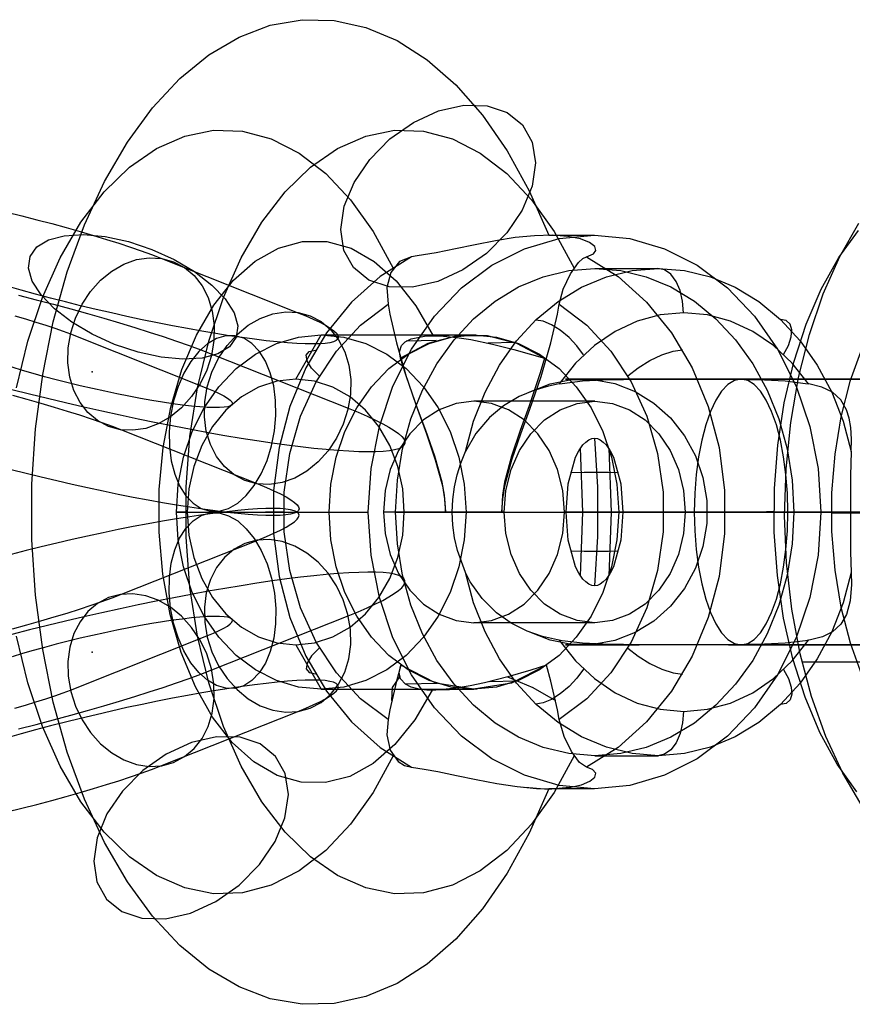
# Model space of a CAD drawing. Units: millimetres. Extents: x -2515 to 2515, y -3087 to 3087.
# Drawn here: x 704 to 741, y -22 to 22 of the extents above; entities that cross this region are included whole.
import ezdxf

# ---------------------------------------------------------------- set-up
doc = ezdxf.new("R2010")
doc.units = ezdxf.units.MM
doc.header["$LTSCALE"] = 700
doc.layers.add('Freeride-Steel-Galvanised', color=7, linetype='Continuous')

# ---------------------------------------------------------------- blocks, each defined once
blk = doc.blocks.new('A$C1E2367BA')
at = {"layer": 'Freeride-Steel-Galvanised', "flags": 128}
for points in [[(741.67, 7.378), (741.136, 5.897), (740.722, 4.295), (740.445, 2.608), (740.304, 0.874), (740.304, -0.881), (740.445, -2.619), (740.726, -4.301), (741.14, -5.903), (741.674, -7.385)], [(741.441, -12.624), (740.561, -11.38), (739.778, -9.946), (739.104, -8.352), (738.554, -6.622), (738.136, -4.787), (737.855, -2.872), (737.715, -0.909), (737.723, 1.067), (737.871, 3.026), (738.164, 4.937), (738.594, 6.768), (739.152, 8.486), (739.835, 10.068), (740.626, 11.486), (741.517, 12.718)], [(729.598, -12.498), (727.535, -12.498), (726.654, -14.494), (725.652, -16.306), (724.54, -17.912), (723.328, -19.288), (722.036, -20.416), (720.682, -21.28), (719.277, -21.875), (717.843, -22.194), (716.396, -22.223), (714.957, -21.972), (713.544, -21.439), (712.177, -20.634), (710.868, -19.565), (709.639, -18.243), (708.503, -16.688), (707.471, -14.922), (706.565, -12.963), (705.789, -10.841), (705.156, -8.577), (704.678, -6.207), (704.351, -3.754), (704.191, -1.254), (704.191, 1.258), (704.351, 3.758), (704.678, 6.211), (705.156, 8.581), (705.789, 10.845), (706.565, 12.968), (707.471, 14.926), (708.503, 16.692), (709.639, 18.248), (710.868, 19.569), (712.177, 20.638), (713.544, 21.443), (714.957, 21.976), (716.396, 22.228), (717.843, 22.198), (719.277, 21.88), (720.682, 21.284), (722.036, 20.42), (723.328, 19.292), (724.54, 17.916), (725.652, 16.31), (726.654, 14.498), (727.535, 12.502), (729.598, 12.502)], [(720.501, -11.001), (719.6, -12.661), (718.581, -14.096), (717.461, -15.283), (716.261, -16.205), (714.999, -16.843), (713.703, -17.187), (712.395, -17.229), (711.09, -16.968), (709.815, -16.411), (708.599, -15.564), (707.454, -14.448), (706.406, -13.077), (705.471, -11.479), (704.665, -9.68), (704.003, -7.708), (703.495, -5.603)], [(703.495, 5.607), (704.003, 7.713), (704.665, 9.684), (705.471, 11.483), (706.406, 13.081), (707.454, 14.452), (708.599, 15.568), (709.815, 16.415), (711.09, 16.973), (712.395, 17.233), (713.703, 17.191), (714.999, 16.847), (716.261, 16.209), (717.461, 15.287), (718.581, 14.1), (719.6, 12.666), (720.501, 11.005)], [(728.675, -11.001), (727.774, -12.661), (726.755, -14.096), (725.635, -15.283), (724.435, -16.205), (723.177, -16.843), (721.877, -17.187), (720.569, -17.229), (719.264, -16.968), (717.994, -16.411), (716.773, -15.564), (715.628, -14.448), (714.58, -13.077), (713.644, -11.479), (712.839, -9.68), (712.177, -7.708), (711.669, -5.603), (711.325, -3.401), (711.153, -1.141), (711.153, 1.145), (711.325, 3.405), (711.669, 5.607), (712.177, 7.713), (712.839, 9.684), (713.644, 11.483), (714.58, 13.081), (715.628, 14.452), (716.773, 15.568), (717.994, 16.415), (719.264, 16.973), (720.569, 17.233), (721.877, 17.191), (723.177, 16.847), (724.435, 16.209), (725.635, 15.287), (726.755, 14.1), (727.774, 12.666), (728.675, 11.005)], [(703.051, 13.541), (703.739, 13.371), (704.417, 13.198), (705.083, 13.022), (705.733, 12.843), (706.363, 12.665), (706.972, 12.486), (707.554, 12.309), (708.109, 12.133), (708.636, 11.958), (709.129, 11.786), (709.587, 11.62), (710.008, 11.458), (716.171, 9.014), (716.553, 8.859), (716.894, 8.709), (717.193, 8.566), (717.449, 8.43), (717.658, 8.303), (717.821, 8.185), (717.94, 8.076), (718.009, 7.977), (718.032, 7.888), (718.006, 7.81), (717.933, 7.744), (717.815, 7.688), (717.647, 7.645), (717.435, 7.614), (717.176, 7.594), (716.876, 7.588), (716.532, 7.593), (716.149, 7.609), (715.725, 7.639), (715.265, 7.68), (714.77, 7.734), (714.243, 7.799), (713.685, 7.875), (713.1, 7.962), (712.491, 8.058), (711.86, 8.166), (711.21, 8.282), (710.544, 8.409), (709.864, 8.542), (709.175, 8.684), (708.48, 8.833), (707.783, 8.989), (707.084, 9.149), (706.389, 9.316), (705.702, 9.486), (705.024, 9.659), (704.358, 9.835), (703.708, 10.013), (703.078, 10.192)], [(741.69, -13.271), (740.814, -11.789), (740.047, -10.135), (739.401, -8.332), (738.883, -6.405), (738.506, -4.382), (738.273, -2.298), (738.185, -0.178), (738.249, 1.946), (738.458, 4.042), (738.811, 6.077), (739.305, 8.021), (739.927, 9.847), (740.678, 11.53), (741.537, 13.039)], [(729.242, 11.529), (729.548, 11.651), (729.661, 11.802), (729.611, 11.982), (729.376, 12.171), (728.965, 12.334), (728.394, 12.447), (727.69, 12.498), (726.885, 12.477), (726.021, 12.389), (725.119, 12.246), (724.209, 12.07), (723.316, 11.885), (722.452, 11.709), (721.596, 11.563), (721.336, 11.529), (720.795, 11.311), (720.392, 10.82), (720.225, 10.141), (720.275, 9.378)], [(703.581, 9.791), (704.381, 9.586), (705.169, 9.38), (705.942, 9.172), (706.698, 8.961), (707.432, 8.752), (708.144, 8.541), (708.832, 8.331), (709.491, 8.124), (710.123, 7.919), (710.722, 7.715), (711.286, 7.517), (711.815, 7.32), (712.308, 7.131), (718.471, 4.687), (718.925, 4.504), (719.337, 4.324), (719.706, 4.152), (720.033, 3.989), (720.316, 3.832), (720.552, 3.686), (720.744, 3.545), (720.889, 3.417), (720.984, 3.298), (721.034, 3.188), (721.036, 3.09), (720.989, 3.001), (720.895, 2.925), (720.755, 2.861), (720.567, 2.808), (720.333, 2.767), (720.053, 2.737), (719.729, 2.721), (719.362, 2.716), (718.951, 2.724), (718.501, 2.744), (718.013, 2.775), (717.485, 2.82), (716.923, 2.876), (716.326, 2.944), (715.697, 3.023), (715.039, 3.112), (714.353, 3.214), (713.642, 3.326), (712.908, 3.447), (712.155, 3.578), (711.383, 3.72), (710.596, 3.87), (709.797, 4.029), (708.988, 4.194), (708.172, 4.367), (707.351, 4.547), (706.53, 4.733), (705.71, 4.924), (704.894, 5.12), (704.084, 5.32), (703.284, 5.524)], [(722.267, -8.04), (721.479, -9.386), (720.581, -10.497), (719.596, -11.353), (718.543, -11.932), (717.453, -12.217), (716.35, -12.2), (715.263, -11.89), (714.215, -11.282), (713.238, -10.401), (712.349, -9.26), (711.577, -7.897), (710.931, -6.337), (710.436, -4.626), (710.101, -2.797), (709.933, -0.902), (709.941, 1.019), (710.117, 2.911), (710.461, 4.731), (710.965, 6.438), (711.619, 7.985), (712.399, 9.34), (713.292, 10.464), (714.278, 11.328), (715.326, 11.919), (716.412, 12.217), (717.515, 12.213), (718.606, 11.911), (719.654, 11.315), (720.636, 10.443), (721.529, 9.315), (722.309, 7.96)], [(721.336, 11.529), (719.914, 10.636), (718.627, 9.478), (717.499, 8.094), (716.563, 6.509), (715.842, 4.768), (715.351, 2.911), (715.1, 0.977), (715.1, -0.973), (715.351, -2.906), (715.842, -4.764), (716.563, -6.505), (717.499, -8.09), (718.627, -9.474), (719.914, -10.632), (721.336, -11.525)], [(720.275, -9.373), (720.22, -10.053), (720.363, -10.749), (720.736, -11.261), (721.017, -11.437), (721.336, -11.525), (721.902, -11.605), (722.519, -11.718), (723.366, -11.89), (724.259, -12.078), (725.19, -12.255), (726.105, -12.397), (726.981, -12.481), (727.778, -12.494), (728.457, -12.435), (729.007, -12.317), (729.393, -12.154), (729.615, -11.969), (729.661, -11.785), (729.51, -11.621), (729.242, -11.525), (728.919, -11.307), (728.558, -10.816), (728.222, -10.137), (728.004, -9.373), (727.925, -8.925), (727.631, -7.633), (727.43, -6.912), (726.717, -7.138), (725.689, -7.44), (724.624, -7.713), (723.987, -7.847), (723.353, -7.956), (722.439, -8.04), (722.024, -8.035), (721.676, -7.998), (721.311, -7.905), (721.059, -7.771), (720.841, -7.524), (720.774, -7.247), (720.85, -6.912), (720.648, -7.633), (720.355, -8.925), (720.275, -9.373), (719.034, -8.438), (717.943, -7.264), (717.029, -5.876), (716.316, -4.324), (715.834, -2.642), (715.586, -0.889), (715.586, 0.893), (715.834, 2.646), (716.316, 4.328), (717.029, 5.88), (717.943, 7.268), (719.034, 8.442), (720.275, 9.378), (720.355, 8.929), (720.648, 7.637), (721.093, 6.123), (721.6, 4.638), (722.003, 3.527), (722.405, 2.361), (722.733, 1.183), (722.829, 0.591), (722.863, 0.004), (725.417, 0.004), (725.45, 0.591), (725.547, 1.183), (725.87, 2.361), (726.276, 3.527), (726.679, 4.638), (727.187, 6.123), (727.631, 7.637), (727.925, 8.929), (728.004, 9.378), (728.189, 10.057), (728.52, 10.753), (728.877, 11.265), (729.065, 11.441), (729.242, 11.529), (730.659, 10.636), (731.951, 9.478), (733.075, 8.094), (734.01, 6.509), (734.736, 4.768), (735.226, 2.911), (735.474, 0.977), (735.474, -0.973), (735.226, -2.906), (734.736, -4.764), (734.01, -6.505), (733.075, -8.09), (731.951, -9.474), (730.659, -10.632), (729.242, -11.525)], [(741.194, 2.729), (741.205, 3.289), (741.173, 3.814), (741.102, 4.233), (740.983, 4.608), (740.722, 5.061), (740.342, 5.407), (739.859, 5.64), (739.275, 5.785), (739.269, 5.787), (738.522, 6.725), (737.675, 7.52), (736.741, 8.158), (735.743, 8.623), (734.7, 8.905), (733.633, 9.001), (732.566, 8.905), (731.522, 8.623), (730.524, 8.158), (729.59, 7.52), (728.741, 6.725), (727.997, 5.787), (727.516, 5.688), (726.857, 5.494), (726.191, 5.21), (725.493, 4.791), (724.861, 4.267), (724.245, 3.546), (723.771, 2.729), (724.14, 4.107), (724.655, 5.414), (725.305, 6.629), (726.081, 7.726), (726.969, 8.689), (727.951, 9.502), (729.013, 10.15), (730.135, 10.619), (731.3, 10.905), (732.484, 11.001), (733.667, 10.905), (734.83, 10.619), (735.952, 10.15), (737.014, 9.502), (737.998, 8.689), (738.884, 7.726), (739.66, 6.629), (740.31, 5.414), (740.825, 4.107), (741.194, 2.729), (741.194, 2.717), (741.173, 2.186), (741.162, 1.637), (741.155, 1.071), (741.153, 0.492), (741.153, -0.087), (741.153, -0.664), (741.157, -1.236), (741.166, -1.797), (741.194, -2.726), (740.825, -4.104), (740.31, -5.411), (739.66, -6.627), (738.884, -7.723), (737.998, -8.687), (737.014, -9.5), (735.952, -10.148), (734.83, -10.617), (733.667, -10.903), (732.484, -10.999), (731.3, -10.903), (730.135, -10.617), (729.013, -10.148), (727.951, -9.5), (726.969, -8.687), (726.081, -7.723), (725.305, -6.627), (724.655, -5.411), (724.14, -4.104), (723.771, -2.726), (723.405, -1.733), (723.275, -1.167), (723.194, -0.593), (723.167, -0.011), (723.192, 0.57), (723.268, 1.131), (723.389, 1.68), (723.558, 2.214), (723.771, 2.729)], [(729.609, 11.001), (732.484, 11.001)], [(733.619, 9.001), (733.578, 9.518), (733.463, 10.001), (733.28, 10.415), (733.04, 10.734), (732.763, 10.933), (732.465, 11.001)], [(703.416, 8.861), (703.907, 8.719), (704.372, 8.577), (704.813, 8.439), (705.22, 8.302), (705.594, 8.168), (705.931, 8.039), (712.095, 5.595), (712.392, 5.473), (712.648, 5.356), (712.861, 5.247), (713.029, 5.147), (713.149, 5.054), (713.222, 4.972), (713.247, 4.901), (713.223, 4.84), (713.153, 4.791), (713.034, 4.753), (712.869, 4.728), (712.658, 4.715), (712.404, 4.713), (712.109, 4.725), (711.772, 4.748), (711.401, 4.784), (710.994, 4.83), (710.557, 4.89), (710.09, 4.959), (709.602, 5.04), (709.091, 5.13), (708.565, 5.229), (708.025, 5.336), (707.478, 5.452), (706.925, 5.574), (706.375, 5.703), (705.825, 5.835), (705.286, 5.971), (704.76, 6.11), (704.249, 6.25), (703.757, 6.392), (703.292, 6.534)], [(728.004, 9.378), (729.246, 8.442), (730.336, 7.268), (731.25, 5.88), (731.959, 4.328), (732.446, 2.646), (732.693, 0.893), (732.693, -0.889), (732.446, -2.642), (731.959, -4.324), (731.25, -5.876), (730.336, -7.264), (729.246, -8.438), (728.004, -9.373)], [(729.103, 7.094), (728.803, 7.501), (728.446, 7.881), (728.054, 8.206), (727.656, 8.458), (727.278, 8.616), (726.946, 8.669)], [(738.14, 7.115), (738.36, 7.522), (738.486, 7.904), (738.511, 8.232), (738.433, 8.483), (738.255, 8.641), (737.991, 8.694)], [(716.105, 6), (717.254, 8), (724.149, 8)], [(722.443, 7.746), (721.093, 7.717)], [(724.217, 7.998), (722.447, 7.96)], [(725.987, 7.654), (724.788, 7.629)], [(703.307, 5.275), (703.957, 5.097), (704.587, 4.919), (705.195, 4.739), (705.778, 4.561), (706.333, 4.385), (706.859, 4.212), (707.352, 4.04), (707.811, 3.874), (708.231, 3.712), (714.394, 1.268), (714.777, 1.111), (715.118, 0.961), (715.417, 0.819), (715.672, 0.683), (715.882, 0.556), (716.047, 0.438), (716.164, 0.328), (716.233, 0.229), (716.256, 0.142), (716.232, 0.064), (716.157, -0.004), (716.039, -0.058), (715.872, -0.101), (715.659, -0.132), (715.402, -0.152), (715.1, -0.159), (714.757, -0.154), (714.373, -0.137), (713.949, -0.107), (713.489, -0.066), (712.994, -0.013), (712.467, 0.053), (711.909, 0.128), (711.325, 0.214), (710.715, 0.311), (710.083, 0.419), (709.434, 0.536), (708.767, 0.661), (708.088, 0.796), (707.4, 0.938), (706.704, 1.087), (706.007, 1.242), (705.309, 1.403), (704.613, 1.57), (703.926, 1.74), (703.248, 1.913)], [(717.172, 6.136), (716.819, 6.496), (716.614, 6.823), (716.572, 7.079), (716.706, 7.247), (716.995, 7.306)], [(731.099, 6.148), (731.565, 6.509), (732.098, 6.836), (732.643, 7.096), (733.154, 7.26), (733.574, 7.318)], [(722.863, 0.004), (722.863, 0.168), (722.825, 0.755), (722.724, 1.346), (722.389, 2.525), (721.978, 3.686), (721.563, 4.802), (721.047, 6.287), (720.837, 6.945)], [(727.338, 6.945), (727.136, 6.287), (726.641, 4.802), (726.243, 3.686), (725.849, 2.525), (725.534, 1.346), (725.442, 0.755), (725.413, 0.168), (725.417, 0.004)], [(726.681, 5.427), (727.601, 5.791), (728.565, 5.977), (729.544, 5.979), (730.51, 5.801), (731.433, 5.443), (732.282, 4.922), (733.033, 4.251), (733.665, 3.447), (734.157, 2.541), (734.491, 1.557), (734.663, 0.524), (734.663, -0.522), (734.491, -1.554), (734.157, -2.539), (733.665, -3.445), (733.033, -4.249), (732.282, -4.919), (731.433, -5.441), (730.51, -5.798), (729.544, -5.977), (728.565, -5.975), (727.601, -5.789), (726.681, -5.425)], [(727.997, 5.787), (728.141, 5.81), (729.055, 5.917), (729.986, 5.975), (731.847, 6), (733.633, 5.995), (735.418, 6), (737.279, 5.975), (738.209, 5.917), (739.124, 5.81), (739.269, 5.787)], [(735.645, 6), (737.149, 6), (738.71, 6), (740.303, 6), (741.899, 6)], [(742.425, 6), (740.832, 6), (739.237, 6), (737.662, 6), (736.137, 6), (734.686, 6), (733.333, 6), (732.106, 6), (731.021, 6), (730.096, 6), (729.352, 6), (728.796, 6), (728.441, 6), (728.292, 6), (728.352, 6), (728.62, 6), (729.089, 6), (729.753, 6), (730.602, 6), (731.621, 6)], [(729.609, 5.002), (724.149, 5.002)], [(729.598, 3.33), (729.728, 1.116), (729.728, -1.111), (729.598, -3.326)], [(728.952, 2.877), (729.061, 0), (728.952, -2.873)], [(730.244, 2.877), (730.353, 0), (730.244, -2.873)], [(730.68, 1.774), (730.223, 1.782), (729.703, 1.787), (729.128, 1.782), (728.516, 1.774)], [(703.307, -5.274), (703.957, -5.096), (704.587, -4.918), (705.195, -4.738), (705.778, -4.56), (706.333, -4.383), (706.859, -4.21), (707.352, -4.039), (707.811, -3.872), (708.231, -3.71), (714.394, -1.266), (714.777, -1.11), (715.118, -0.96), (715.417, -0.818), (715.672, -0.681), (715.882, -0.554), (716.047, -0.437), (716.164, -0.326), (716.233, -0.227), (716.256, -0.14), (716.232, -0.062), (716.157, 0.005), (716.039, 0.06), (715.872, 0.102), (715.659, 0.134), (715.402, 0.154), (715.1, 0.16), (714.757, 0.155), (714.373, 0.139), (713.949, 0.109), (713.489, 0.068), (712.994, 0.015), (712.467, -0.051), (711.909, -0.127), (711.325, -0.213), (710.715, -0.31), (710.083, -0.417), (709.434, -0.534), (708.767, -0.659), (708.088, -0.795), (707.4, -0.937), (706.704, -1.085), (706.007, -1.24), (705.309, -1.402), (704.613, -1.568), (703.926, -1.738), (703.248, -1.911)], [(711.2, 0.002), (710.714, 0.002), (717.611, 0.002)], [(725.523, 0.002), (720.063, 0.002)], [(720.617, 0.002), (723.167, 0.002), (722.682, 0.002), (722.389, 0.002), (722.293, 0.002), (722.391, 0.002), (722.686, 0.002), (723.176, 0.002), (723.851, 0.002), (724.708, 0.002), (725.733, 0.002), (726.919, 0.002), (728.251, 0.002), (729.716, 0.002), (731.3, 0.002), (732.98, 0.002), (734.743, 0.002), (736.57, 0), (738.438, 0), (740.328, 0), (742.222, 0)], [(743.039, 0), (741.153, 0), (738.602, 0)], [(721.008, 0.002), (723.794, 0.002), (730.689, 0)], [(733.697, 0.002), (728.237, 0.002)], [(732.722, 0.004), (733.435, 0.004), (734.216, 0.004), (734.941, 0.004), (735.507, 0.004)], [(741.613, 0), (740.528, 0), (739.445, 0), (738.392, 0), (737.405, 0), (736.515, 0), (735.743, 0), (735.121, 0), (734.661, 0.002), (734.379, 0.002), (734.283, 0.002), (734.379, 0.002), (734.661, 0.002), (735.121, 0), (735.743, 0), (736.515, 0), (737.405, 0), (738.392, 0), (739.445, 0), (740.528, 0), (741.613, 0)], [(737.699, 0.003), (737.386, 0.003), (737.365, 0.003), (737.647, 0.003), (738.185, 0.003)], [(715.557, 0), (715.016, 0), (714.735, 0), (714.756, 0), (715.07, 0), (719.382, 0)], [(730.873, 0), (729.741, 0), (728.323, 0)], [(739.819, 0), (735.507, 0)], [(740.284, -0.037), (740.409, -0.037), (740.541, -0.037), (740.69, -0.033), (740.85, -0.033), (741.023, -0.033), (741.2, -0.033), (741.388, -0.033), (741.577, -0.033), (741.774, -0.033), (741.967, -0.033), (742.163, -0.033), (742.356, -0.029), (742.545, -0.029), (742.73, -0.029), (742.906, -0.029), (743.071, -0.029)], [(730.68, -1.77), (730.223, -1.778), (729.703, -1.782), (729.128, -1.778), (728.516, -1.77)], [(703.581, -9.789), (704.381, -9.585), (705.169, -9.379), (705.942, -9.171), (706.698, -8.96), (707.432, -8.75), (708.144, -8.539), (708.832, -8.33), (709.491, -8.122), (710.123, -7.917), (710.722, -7.713), (711.286, -7.515), (711.815, -7.319), (712.308, -7.129), (718.471, -4.685), (718.925, -4.502), (719.337, -4.322), (719.706, -4.151), (720.033, -3.987), (720.316, -3.831), (720.552, -3.684), (720.744, -3.544), (720.889, -3.415), (720.984, -3.296), (721.034, -3.186), (721.036, -3.089), (720.989, -3), (720.895, -2.924), (720.755, -2.859), (720.567, -2.807), (720.333, -2.765), (720.053, -2.736), (719.729, -2.719), (719.362, -2.714), (718.951, -2.723), (718.501, -2.742), (718.013, -2.774), (717.485, -2.818), (716.923, -2.874), (716.326, -2.942), (715.697, -3.021), (715.039, -3.11), (714.353, -3.212), (713.642, -3.324), (712.908, -3.445), (712.155, -3.577), (711.383, -3.719), (710.596, -3.869), (709.797, -4.027), (708.988, -4.192), (708.172, -4.365), (707.351, -4.545), (706.53, -4.731), (705.71, -4.923), (704.894, -5.119), (704.084, -5.318), (703.284, -5.523)], [(741.194, -2.726), (741.205, -3.278), (741.143, -4.015), (740.974, -4.626), (740.715, -5.066), (740.344, -5.402), (739.894, -5.627), (739.351, -5.769), (739.269, -5.785), (739.124, -5.807), (738.209, -5.915), (737.279, -5.972), (735.418, -5.997), (733.633, -5.993), (731.847, -5.997), (729.986, -5.972), (729.055, -5.915), (728.141, -5.807), (727.997, -5.785), (727.919, -5.771), (727.248, -5.617), (726.553, -5.373), (725.838, -5.013), (725.177, -4.546), (724.529, -3.91), (723.989, -3.145), (723.771, -2.726)], [(703.416, -8.859), (703.907, -8.717), (704.372, -8.575), (704.813, -8.437), (705.22, -8.3), (705.594, -8.166), (705.931, -8.038), (712.095, -5.594), (712.392, -5.472), (712.648, -5.355), (712.861, -5.246), (713.029, -5.145), (713.149, -5.053), (713.222, -4.97), (713.247, -4.899), (713.223, -4.838), (713.153, -4.789), (713.034, -4.751), (712.869, -4.726), (712.658, -4.713), (712.404, -4.711), (712.109, -4.723), (711.772, -4.746), (711.401, -4.782), (710.994, -4.829), (710.557, -4.888), (710.09, -4.957), (709.602, -5.038), (709.091, -5.129), (708.565, -5.228), (708.025, -5.335), (707.478, -5.45), (706.925, -5.572), (706.375, -5.701), (705.825, -5.833), (705.286, -5.97), (704.76, -6.108), (704.249, -6.248), (703.757, -6.39), (703.292, -6.532)], [(729.609, -4.999), (724.149, -4.999)], [(716.105, -5.997), (717.254, -7.998), (724.149, -7.998)], [(717.172, -6.131), (716.819, -6.492), (716.614, -6.819), (716.572, -7.075), (716.706, -7.243), (716.995, -7.302)], [(727.997, -5.785), (728.741, -6.723), (729.59, -7.517), (730.524, -8.156), (731.522, -8.621), (732.566, -8.902), (733.633, -8.998), (734.7, -8.902), (735.743, -8.621), (736.741, -8.156), (737.675, -7.517), (738.522, -6.723), (739.269, -5.785)], [(735.645, -5.997), (737.149, -5.997), (738.71, -5.997), (740.303, -5.997), (741.899, -5.997)], [(742.425, -5.997), (740.832, -5.997), (739.237, -5.997), (737.662, -5.997), (736.137, -5.997), (734.686, -5.997), (733.333, -5.997), (732.106, -5.997), (731.021, -5.997), (730.096, -5.997), (729.352, -5.997), (728.796, -5.997), (728.441, -5.997), (728.292, -5.997), (728.352, -5.997), (728.62, -5.997), (729.089, -5.997), (729.753, -5.997), (730.602, -5.997), (731.621, -5.997)], [(731.099, -6.144), (731.565, -6.505), (732.098, -6.832), (732.643, -7.092), (733.154, -7.255), (733.574, -7.314)], [(727.43, -6.912), (725.844, -7.721), (724.138, -7.998), (722.435, -7.721), (720.85, -6.912)], [(729.103, -7.092), (728.803, -7.499), (728.446, -7.879), (728.054, -8.206), (727.656, -8.456), (727.278, -8.614), (726.946, -8.667)], [(738.967, -6.763), (742.24, -6.763)], [(720.439, -8.514), (720.481, -7.922), (720.808, -7.444)], [(725.668, -7.444), (726.805, -7.922), (727.837, -8.514)], [(738.14, -7.112), (738.36, -7.522), (738.486, -7.902), (738.511, -8.229), (738.433, -8.481), (738.255, -8.639), (737.991, -8.692)], [(703.051, -13.539), (703.739, -13.37), (704.417, -13.196), (705.083, -13.02), (705.733, -12.842), (706.363, -12.664), (706.972, -12.484), (707.554, -12.307), (708.109, -12.131), (708.636, -11.956), (709.129, -11.785), (709.587, -11.618), (710.008, -11.456), (716.171, -9.012), (716.553, -8.857), (716.894, -8.707), (717.193, -8.564), (717.449, -8.429), (717.658, -8.302), (717.821, -8.183), (717.94, -8.074), (718.009, -7.975), (718.032, -7.886), (718.006, -7.809), (717.933, -7.743), (717.815, -7.687), (717.647, -7.644), (717.435, -7.612), (717.176, -7.593), (716.876, -7.586), (716.532, -7.591), (716.149, -7.607), (715.725, -7.637), (715.265, -7.678), (714.77, -7.733), (714.243, -7.797), (713.685, -7.873), (713.1, -7.96), (712.491, -8.056), (711.86, -8.165), (711.21, -8.28), (710.544, -8.407), (709.864, -8.541), (709.175, -8.683), (708.48, -8.831), (707.783, -8.988), (707.084, -9.148), (706.389, -9.314), (705.702, -9.484), (705.024, -9.657), (704.358, -9.834), (703.708, -10.012), (703.078, -10.19)], [(722.489, -7.738), (721.059, -7.771)], [(724.297, -7.998), (722.426, -8.04)], [(726.092, -7.633), (724.842, -7.662)], [(733.619, -8.998), (733.578, -9.516), (733.463, -9.999), (733.28, -10.413), (733.04, -10.731), (732.763, -10.93), (732.465, -10.999)], [(729.609, -10.999), (732.484, -10.999)], [(728.453, -12.435), (727.522, -12.523), (726.448, -12.435)]]:
    blk.add_lwpolyline(points, dxfattribs=at)
for points in [[(718.719, 11.034), (718.283, 11.81), (718.14, 12.758), (718.295, 13.802), (718.74, 14.884), (719.445, 15.92), (720.355, 16.843), (721.42, 17.589), (722.556, 18.109), (723.693, 18.365), (724.754, 18.344), (725.66, 18.042), (726.352, 17.484), (726.788, 16.704), (726.931, 15.761), (726.776, 14.712), (726.331, 13.634), (725.631, 12.598), (724.716, 11.676), (723.651, 10.929), (722.515, 10.409), (721.378, 10.149), (720.321, 10.174), (719.411, 10.472), (718.719, 11.034)], [(713.414, 7.889), (713.112, 7.457), (712.588, 7.138), (711.875, 6.949), (711.006, 6.899), (710.025, 6.991), (708.981, 7.218), (707.924, 7.57), (706.909, 8.027), (705.986, 8.572), (705.206, 9.172), (704.602, 9.801), (704.208, 10.426), (704.04, 11.013), (704.112, 11.537), (704.414, 11.969), (704.934, 12.284), (705.647, 12.477), (706.519, 12.527), (707.5, 12.435), (708.545, 12.208), (709.602, 11.856), (710.616, 11.395), (711.535, 10.854), (712.319, 10.25), (712.923, 9.625), (713.317, 9), (713.485, 8.413), (713.414, 7.889)], [(729.598, -12.498), (728, -12.343), (726.44, -11.885), (724.96, -11.135), (723.592, -10.111), (722.372, -8.837), (721.332, -7.344), (720.493, -5.674), (719.881, -3.858), (719.508, -1.954), (719.382, 0), (719.508, 1.959), (719.881, 3.863), (720.493, 5.679), (721.332, 7.348), (722.372, 8.841), (723.592, 10.116), (724.96, 11.139), (726.44, 11.89), (728, 12.347), (729.598, 12.502), (731.196, 12.347), (732.756, 11.89), (734.236, 11.139), (735.604, 10.116), (736.824, 8.841), (737.864, 7.348), (738.703, 5.679), (739.315, 3.863), (739.693, 1.959), (739.819, 0), (739.693, -1.954), (739.315, -3.858), (738.703, -5.674), (737.864, -7.344), (736.824, -8.837), (735.604, -10.111), (734.236, -11.135), (732.756, -11.885), (731.196, -12.343), (729.598, -12.498)], [(707.648, 3.867), (707.155, 4.128), (706.722, 4.492), (706.363, 4.952), (706.086, 5.491), (705.903, 6.095), (705.817, 6.743), (705.83, 7.418), (705.944, 8.097), (706.155, 8.76), (706.457, 9.388), (706.838, 9.961), (707.288, 10.462), (707.796, 10.876), (708.342, 11.189), (708.913, 11.394), (709.49, 11.481), (710.055, 11.452), (710.591, 11.303), (711.085, 11.043), (711.517, 10.678), (711.876, 10.218), (712.153, 9.679), (712.336, 9.075), (712.422, 8.427), (712.409, 7.752), (712.293, 7.073), (712.084, 6.41), (711.782, 5.782), (711.401, 5.209), (710.951, 4.708), (710.443, 4.294), (709.897, 3.981), (709.327, 3.778), (708.749, 3.689), (708.184, 3.719), (707.648, 3.867)], [(729.609, -10.999), (728.437, -10.903), (727.283, -10.624), (726.168, -10.161), (725.113, -9.525), (724.135, -8.726), (723.252, -7.776), (722.476, -6.696), (721.823, -5.498), (721.301, -4.207), (720.924, -2.845), (720.695, -1.435), (720.617, 0.002), (720.695, 1.438), (720.924, 2.848), (721.301, 4.21), (721.823, 5.501), (722.476, 6.698), (723.252, 7.778), (724.135, 8.728), (725.113, 9.527), (726.168, 10.164), (727.283, 10.626), (728.437, 10.905), (729.609, 11.001), (730.783, 10.905), (731.937, 10.626), (733.051, 10.164), (734.107, 9.527), (735.084, 8.728), (735.968, 7.778), (736.744, 6.698), (737.396, 5.501), (737.918, 4.21), (738.296, 2.848), (738.525, 1.438), (738.602, 0), (738.525, -1.435), (738.296, -2.845), (737.918, -4.207), (737.396, -5.498), (736.744, -6.696), (735.968, -7.776), (735.084, -8.726), (734.107, -9.525), (733.051, -10.161), (731.937, -10.624), (730.783, -10.903), (729.609, -10.999)], [(713.811, 1.423), (713.319, 1.684), (712.885, 2.05), (712.526, 2.508), (712.25, 3.049), (712.066, 3.651), (711.98, 4.299), (711.995, 4.974), (712.109, 5.653), (712.32, 6.316), (712.62, 6.944), (713.001, 7.518), (713.453, 8.018), (713.959, 8.432), (714.505, 8.745), (715.075, 8.95), (715.653, 9.037), (716.218, 9.007), (716.756, 8.861), (717.247, 8.6), (717.679, 8.234), (718.041, 7.774), (718.316, 7.235), (718.499, 6.631), (718.587, 5.983), (718.572, 5.308), (718.458, 4.631), (718.247, 3.966), (717.947, 3.339), (717.564, 2.765), (717.114, 2.264), (716.608, 1.852), (716.06, 1.537), (715.489, 1.334), (714.914, 1.245), (714.348, 1.276), (713.811, 1.423)], [(712.234, 0.041), (712.65, 0.043), (713.07, 0.166), (713.482, 0.405), (713.873, 0.753), (714.231, 1.2), (714.546, 1.731), (714.807, 2.333), (715.008, 2.985), (715.141, 3.668), (715.204, 4.36), (715.193, 5.041), (715.108, 5.691), (714.955, 6.291), (714.736, 6.819), (714.457, 7.263), (714.129, 7.607), (713.759, 7.843), (713.36, 7.96), (712.945, 7.959), (712.524, 7.837), (712.114, 7.597), (711.723, 7.249), (711.363, 6.803), (711.048, 6.27), (710.788, 5.67), (710.586, 5.018), (710.453, 4.335), (710.392, 3.643), (710.402, 2.96), (710.486, 2.31), (710.639, 1.712), (710.859, 1.182), (711.137, 0.739), (711.467, 0.394), (711.835, 0.16), (712.234, 0.041)], [(717.254, -7.998), (716.231, -7.9), (715.233, -7.607), (714.285, -7.126), (713.411, -6.471), (712.63, -5.656), (711.964, -4.702), (711.426, -3.631), (711.035, -2.47), (710.794, -1.25), (710.714, 0.002), (710.794, 1.252), (711.035, 2.472), (711.426, 3.633), (711.964, 4.704), (712.63, 5.659), (713.411, 6.474), (714.285, 7.128), (715.233, 7.609), (716.231, 7.902), (717.254, 8), (718.277, 7.902), (719.276, 7.609), (720.223, 7.128), (721.098, 6.474), (721.878, 5.659), (722.544, 4.704), (723.08, 3.633), (723.474, 2.472), (723.714, 1.252), (723.794, 0.002), (723.714, -1.25), (723.474, -2.47), (723.08, -3.631), (722.544, -4.702), (721.878, -5.656), (721.098, -6.471), (720.223, -7.126), (719.276, -7.607), (718.277, -7.9), (717.254, -7.998)], [(724.149, -7.998), (723.128, -7.9), (722.13, -7.607), (721.18, -7.126), (720.306, -6.471), (719.525, -5.656), (718.859, -4.702), (718.323, -3.631), (717.93, -2.47), (717.691, -1.25), (717.611, 0.002), (717.691, 1.252), (717.93, 2.472), (718.323, 3.633), (718.859, 4.704), (719.525, 5.659), (720.306, 6.474), (721.18, 7.128), (722.13, 7.609), (723.128, 7.902), (724.149, 8), (725.172, 7.902), (726.17, 7.609), (727.12, 7.128), (727.995, 6.474), (728.775, 5.659), (729.441, 4.704), (729.977, 3.633), (730.371, 2.472), (730.609, 1.252), (730.689, 0), (730.609, -1.25), (730.371, -2.47), (729.977, -3.631), (729.441, -4.702), (728.775, -5.656), (727.995, -6.471), (727.12, -7.126), (726.17, -7.607), (725.172, -7.9), (724.149, -7.998)], [(720.837, 6.945), (720.787, 7.239), (720.883, 7.515), (721.047, 7.683), (721.319, 7.826), (721.923, 7.943), (722.322, 7.96), (722.779, 7.943), (723.387, 7.88), (724.016, 7.784), (724.993, 7.578), (725.949, 7.339), (727.338, 6.945), (726.088, 7.616), (724.758, 7.956), (723.399, 7.956), (722.074, 7.616)], [(716.105, 6), (715.254, 5.91), (714.427, 5.638), (713.651, 5.196), (712.953, 4.597), (712.346, 3.857), (711.857, 3.001), (711.495, 2.053), (711.275, 1.044), (711.2, 0.002), (711.275, -1.042), (711.495, -2.051), (711.857, -2.999), (712.346, -3.855), (712.953, -4.594), (713.651, -5.194), (714.427, -5.636), (715.254, -5.908), (716.105, -5.997), (716.957, -5.908), (717.783, -5.636), (718.557, -5.194), (719.257, -4.594), (719.862, -3.855), (720.351, -2.999), (720.713, -2.051), (720.935, -1.042), (721.008, 0.002), (720.935, 1.044), (720.713, 2.053), (720.351, 3.001), (719.862, 3.857), (719.257, 4.597), (718.557, 5.196), (717.783, 5.638), (716.957, 5.91), (716.105, 6)], [(736.215, 6), (735.915, 5.94), (735.62, 5.757), (735.338, 5.46), (735.073, 5.047), (734.832, 4.535), (734.619, 3.93), (734.439, 3.244), (734.294, 2.493), (734.189, 1.692), (734.125, 0.854), (734.102, 0.002), (734.125, -0.852), (734.189, -1.689), (734.294, -2.491), (734.439, -3.241), (734.619, -3.928), (734.832, -4.532), (735.073, -5.045), (735.338, -5.457), (735.62, -5.755), (735.915, -5.938), (736.215, -5.997), (736.515, -5.938), (736.81, -5.755), (737.092, -5.457), (737.357, -5.045), (737.598, -4.532), (737.813, -3.928), (737.994, -3.241), (738.138, -2.491), (738.243, -1.689), (738.307, -0.852), (738.328, 0), (738.307, 0.854), (738.243, 1.692), (738.138, 2.493), (737.994, 3.244), (737.813, 3.93), (737.598, 4.535), (737.357, 5.047), (737.092, 5.46), (736.81, 5.757), (736.515, 5.94), (736.215, 6)], [(724.149, 5.002), (723.352, 4.906), (722.586, 4.619), (721.878, 4.159), (721.26, 3.537), (720.752, 2.779), (720.374, 1.914), (720.141, 0.977), (720.063, 0.002), (720.141, -0.975), (720.374, -1.911), (720.752, -2.777), (721.26, -3.534), (721.878, -4.157), (722.586, -4.617), (723.352, -4.903), (724.149, -4.999), (724.948, -4.903), (725.715, -4.617), (726.422, -4.157), (727.04, -3.534), (727.548, -2.777), (727.926, -1.911), (728.16, -0.975), (728.237, 0.002), (728.16, 0.977), (727.926, 1.914), (727.548, 2.779), (727.04, 3.537), (726.422, 4.159), (725.715, 4.619), (724.948, 4.906), (724.149, 5.002)], [(729.609, -4.999), (728.812, -4.903), (728.045, -4.617), (727.338, -4.157), (726.72, -3.534), (726.212, -2.777), (725.834, -1.911), (725.6, -0.975), (725.523, 0.002), (725.6, 0.977), (725.834, 1.914), (726.212, 2.779), (726.72, 3.537), (727.338, 4.159), (728.045, 4.619), (728.812, 4.906), (729.609, 5.002), (730.407, 4.906), (731.174, 4.619), (731.879, 4.159), (732.5, 3.537), (733.008, 2.779), (733.386, 1.914), (733.619, 0.977), (733.697, 0.002), (733.619, -0.975), (733.386, -1.911), (733.008, -2.777), (732.5, -3.534), (731.879, -4.157), (731.174, -4.617), (730.407, -4.903), (729.609, -4.999)], [(730.873, 0), (730.781, -1.267), (730.458, -2.47), (730.311, -2.764), (730.131, -3.028), (729.996, -3.158), (729.85, -3.259), (729.728, -3.309), (729.598, -3.326), (729.472, -3.309), (729.346, -3.259), (729.2, -3.158), (729.07, -3.028), (728.885, -2.764), (728.738, -2.47), (728.415, -1.267), (728.323, 0), (728.415, 1.271), (728.738, 2.474), (728.885, 2.768), (729.07, 3.032), (729.2, 3.162), (729.346, 3.263), (729.472, 3.313), (729.598, 3.33), (729.728, 3.313), (729.85, 3.263), (729.996, 3.162), (730.131, 3.032), (730.311, 2.768), (730.458, 2.474), (730.781, 1.271), (730.873, 0)], [(712.234, -0.039), (712.65, -0.041), (713.07, -0.165), (713.482, -0.404), (713.873, -0.752), (714.231, -1.199), (714.546, -1.73), (714.807, -2.332), (715.008, -2.983), (715.141, -3.666), (715.204, -4.359), (715.193, -5.04), (715.108, -5.689), (714.955, -6.29), (714.736, -6.817), (714.457, -7.261), (714.129, -7.606), (713.759, -7.842), (713.36, -7.959), (712.945, -7.957), (712.524, -7.835), (712.114, -7.596), (711.723, -7.248), (711.363, -6.801), (711.048, -6.268), (710.788, -5.668), (710.586, -5.017), (710.453, -4.334), (710.392, -3.641), (710.402, -2.958), (710.486, -2.309), (710.639, -1.71), (710.859, -1.181), (711.137, -0.737), (711.467, -0.392), (711.835, -0.158), (712.234, -0.039)], [(713.811, -1.421), (713.319, -1.682), (712.885, -2.048), (712.526, -2.507), (712.25, -3.047), (712.066, -3.649), (711.98, -4.297), (711.995, -4.972), (712.109, -5.651), (712.32, -6.314), (712.62, -6.943), (713.001, -7.517), (713.453, -8.016), (713.959, -8.43), (714.505, -8.744), (715.075, -8.948), (715.653, -9.036), (716.218, -9.006), (716.756, -8.859), (717.247, -8.598), (717.679, -8.232), (718.041, -7.772), (718.316, -7.233), (718.499, -6.629), (718.587, -5.981), (718.572, -5.307), (718.458, -4.629), (718.247, -3.964), (717.947, -3.338), (717.564, -2.764), (717.114, -2.262), (716.608, -1.85), (716.06, -1.535), (715.489, -1.332), (714.914, -1.243), (714.348, -1.275), (713.811, -1.421)], [(707.648, -3.865), (707.155, -4.126), (706.722, -4.49), (706.363, -4.951), (706.086, -5.49), (705.903, -6.093), (705.817, -6.742), (705.83, -7.416), (705.944, -8.095), (706.155, -8.758), (706.457, -9.387), (706.838, -9.959), (707.288, -10.46), (707.796, -10.874), (708.342, -11.188), (708.913, -11.392), (709.49, -11.48), (710.055, -11.45), (710.591, -11.301), (711.085, -11.041), (711.517, -10.676), (711.876, -10.216), (712.153, -9.677), (712.336, -9.073), (712.422, -8.425), (712.409, -7.751), (712.293, -7.071), (712.084, -6.408), (711.782, -5.78), (711.401, -5.208), (710.951, -4.706), (710.443, -4.293), (709.897, -3.979), (709.327, -3.776), (708.749, -3.687), (708.184, -3.717), (707.648, -3.865)], [(715.192, -11.03), (714.5, -10.468), (713.59, -10.17), (712.533, -10.145), (711.397, -10.405), (710.256, -10.925), (709.195, -11.672), (708.28, -12.594), (707.58, -13.63), (707.136, -14.708), (706.98, -15.756), (707.123, -16.7), (707.559, -17.48), (708.251, -18.038), (709.157, -18.34), (710.218, -18.361), (711.355, -18.105), (712.491, -17.585), (713.552, -16.838), (714.466, -15.916), (715.171, -14.88), (715.616, -13.798), (715.771, -12.754), (715.628, -11.806), (715.192, -11.03)]]:
    blk.add_lwpolyline(points, close=True, dxfattribs=at)
at = {"layer": 'Freeride-Steel-Galvanised', "extrusion": (0.222161, 0.968377, 0.113538)}
for p in [(706.917, 6.333), (710.562, 4.889)]:
    blk.add_point(p, dxfattribs=at)
at = {"layer": 'Freeride-Steel-Galvanised', "extrusion": (0.222161, -0.968377, 0.113538)}
for p in [(710.562, -4.889), (706.917, -6.333)]:
    blk.add_point(p, dxfattribs=at)

msp = doc.modelspace()

# ---------------------------------------------------------------- block references
msp.add_blockref('A$C1E2367BA', (0, 0))

doc.saveas('drawing.dxf')
